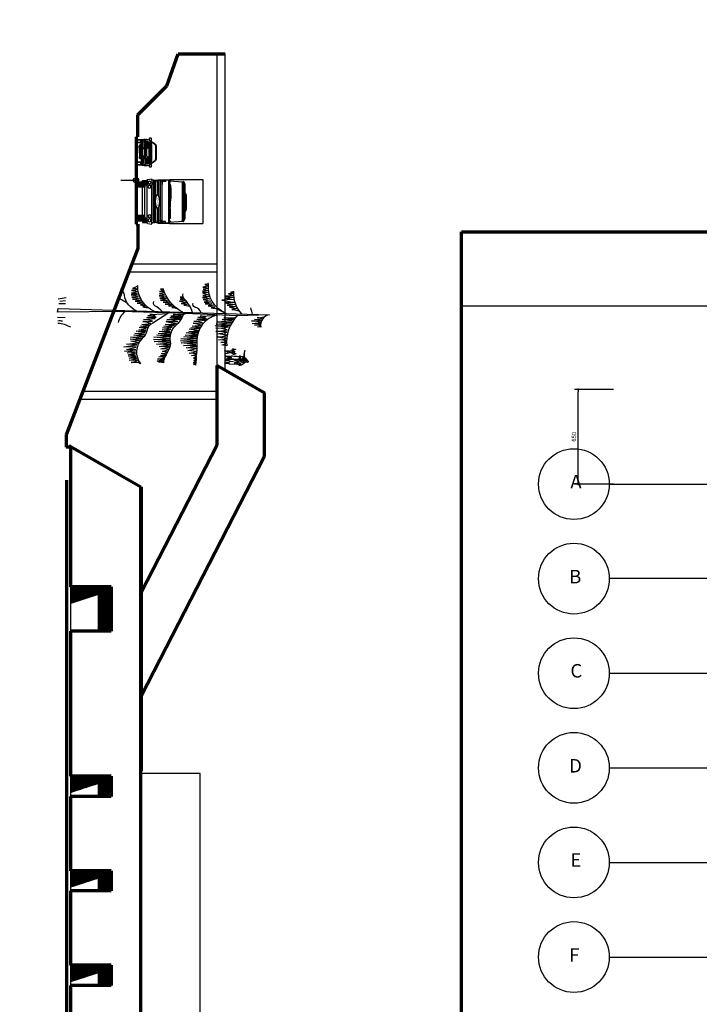
# Model space of a CAD drawing. Units: millimetres. Extents: x -131329 to 349439, y -58885 to 292619.
# Drawn here: x -43632 to -38964, y 29885 to 36651 of the extents above; entities that cross this region are included whole.
import ezdxf

# ---------------------------------------------------------------- set-up
doc = ezdxf.new("R2010")
doc.units = ezdxf.units.MM
doc.layers.get('Defpoints').update_dxf_attribs({"lineweight": 30})
for name, color, linetype, lineweight in [('025', 1, 'Continuous', 30), ('070', 3, 'Continuous', 70), ('szraf', 8, 'Continuous', 30), ('wymiary', 8, 'Continuous', 30)]:
    doc.layers.add(name, color=color, linetype=linetype, lineweight=lineweight)
doc.dimstyles.new('200', dxfattribs={"dimtxt": 30, "dimasz": 16, "dimexe": 24, "dimexo": 20, "dimgap": 10, "dimtad": 1, "dimdec": 1, "dimzin": 9, "dimtxsty": 'Standard', "dimblk": 'DOT', "dimcen": 0, "dimclrt": 4, "dimadec": 0, "dimazin": 0, "dimtfac": 1, "dimtdec": 1, "dimtmove": 0, "dimatfit": 3, "dimfxl": 1, "dimarcsym": 0})

# ---------------------------------------------------------------- blocks, each defined once
blk = doc.blocks.new('_Dot')
at = {"color": 0, "linetype": 'ByBlock', "lineweight": -2}
blk.add_line((-0.5, 0), (-1, 0), dxfattribs=at)
at = {"color": 0, "linetype": 'ByBlock', "const_width": 0.5}
blk.add_lwpolyline([(-0.25, 0, 1), (0.25, 0, 1)], format="xyb", close=True, dxfattribs=at)
blk = doc.blocks.new('*D292')
at = {"layer": 'Defpoints', "color": 0}
for p in [(-39796.4, 34110), (-39533.9, 34110), (-39533.9, 33460)]:
    blk.add_point(p, dxfattribs=at)
at = {"layer": 'wymiary', "color": 0, "lineweight": -2}
for p, q in [((-39553.9, 34110), (-39820.4, 34110)), ((-39796.4, 33476), (-39796.4, 34094)), ((-39553.9, 33460), (-39820.4, 33460))]:
    blk.add_line(p, q, dxfattribs=at)
at = {"layer": 'wymiary', "color": 0, "lineweight": -2, "xscale": 16, "yscale": 16, "zscale": 16}
for p, rotation in [((-39796.4, 34110), 90), ((-39796.4, 33460), 270)]:
    blk.add_blockref('_Dot', p, dxfattribs=dict(at, rotation=rotation))
at = {"layer": 'wymiary', "color": 4, "insert": (-39821.4, 33785), "char_height": 30, "attachment_point": 5, "rotation": 90}
blk.add_mtext('650', dxfattribs=at)
blk = doc.blocks.new('tow040')
for p, q in [((280, 458.1), (-23.7, 458.1)), ((-23.7, 229.8), (-23.7, 458.1)), ((280, 229.8), (280, 458.1)), ((49.8, 335.7), (70.6, 345)), ((173.9, 345), (70.6, 345)), ((192.6, 335.7), (173.9, 345)), ((-14.2, 230), (-6.5, 321.9)), ((-10.9, 325), (9.8, 335.7)), ((-10.9, 325), (16.2, 328.8)), ((-7.3, 312.6), (-5, 316.7)), ((-6.9, 322.2), (263.2, 322.2)), ((-5, 316.7), (-1.3, 318.8)), ((-1.3, 318.8), (227.2, 318.8)), ((246.5, 335.7), (9.8, 335.7)), ((16.2, 328.8), (240.1, 328.8)), ((227.2, 318.8), (257.6, 318.8)), ((267.2, 325), (240.1, 328.8)), ((267.2, 325), (246.5, 335.7)), ((261.2, 316.7), (257.6, 318.8)), ((263.6, 312.6), (261.2, 316.7)), ((270.5, 230), (262.8, 321.9)), ((-23.7, 229.8), (-14.6, 229.8)), ((-21.4, 149.8), (-21.4, 229.8)), ((-20.1, 224.3), (276.4, 224.3)), ((-13.9, 232.9), (-14.2, 230)), ((-14.2, 230), (257.9, 230)), ((-13.2, 241.8), (-10.7, 233.4)), ((-10.7, 233.4), (-6, 231.3)), ((-6, 231.3), (6.4, 230)), ((11, 235.3), (11, 232.6)), ((79.9, 235.3), (11, 235.3)), ((11, 232.6), (79.9, 232.6)), ((39.6, 232.6), (80.8, 224.3)), ((79.9, 232.6), (79.9, 235.3)), ((156, 235.3), (87, 235.3)), ((87, 235.3), (87, 232.6)), ((87, 232.6), (156, 232.6)), ((123.4, 234.5), (109.7, 230)), ((115.7, 232.6), (156.8, 224.3)), ((154.3, 238.9), (123.4, 234.5)), ((209.7, 238.4), (154.3, 238.9)), ((156, 232.6), (156, 235.3)), ((231.1, 235.3), (162.2, 235.3)), ((162.2, 235.3), (162.2, 232.6)), ((162.2, 232.6), (231.1, 232.6)), ((198.6, 234.5), (184.9, 230)), ((190.9, 232.6), (232, 224.3)), ((238.2, 235.9), (209.7, 238.4)), ((231.1, 232.6), (231.1, 235.3)), ((249.8, 230), (238.2, 235.9)), ((262.3, 231.3), (249.8, 230)), ((257.9, 230), (270.9, 229.8)), ((266.9, 233.4), (262.3, 231.3)), ((269.5, 241.8), (266.9, 233.4)), ((270.2, 232.9), (270.5, 230)), ((280, 229.8), (270.9, 229.8)), ((277.7, 149.8), (277.7, 229.8)), ((-21.4, 149.8), (-18.4, 149.8)), ((-17.5, 167.5), (-18.4, 150.7)), ((-18, 202), (-9.1, 202)), ((-18, 184.2), (-18, 202)), ((-9.1, 184.2), (-18, 184.2)), ((-3.7, 157.4), (-17.9, 157.4)), ((-3, 147), (-17.9, 147)), ((-3.8, 136.5), (-17.9, 136.5)), ((-17.1, 167.9), (-16.8, 180.2)), ((-5.2, 167.9), (-17.1, 167.9)), ((-16.8, 180.2), (11.3, 180.1)), ((-9.1, 202), (-9.1, 184.2)), ((-5.2, 167.9), (261.5, 167.9)), ((-3.8, 136.5), (95.8, 136.5)), ((-3.7, 157.4), (91.2, 157.4)), ((81.8, 147), (-3, 147)), ((-2, 176.1), (11.3, 180.1)), ((11.3, 180.1), (265.9, 180.1)), ((162.6, 157.4), (259.9, 157.4)), ((162.8, 136.5), (260, 136.5)), ((259.3, 147), (174.4, 147)), ((273.1, 180.2), (245, 180.1)), ((258.2, 176.1), (245, 180.1)), ((259.3, 147), (274.2, 147)), ((259.9, 157.4), (274.2, 157.4)), ((260, 136.5), (274.2, 136.5)), ((261.5, 167.9), (273.3, 167.9)), ((274.3, 202), (265.4, 202)), ((265.4, 202), (265.4, 184.2)), ((265.4, 184.2), (274.3, 184.2)), ((273.3, 167.9), (273.1, 180.2)), ((273.8, 167.5), (274.6, 150.7)), ((274.3, 184.2), (274.3, 202)), ((277.7, 149.8), (274.6, 149.8)), ((-28.8, 105.1), (-21.8, 107.5)), ((-24.2, 80.9), (-28.8, 105.1)), ((-21.8, 107.5), (13.8, 107.5)), ((-17.1, 120.9), (-17.9, 113.3)), ((-17.8, 112.4), (-17.9, 113.3)), ((-17.1, 120.9), (-17.1, 129.7)), ((-4.8, 126.2), (-15.7, 126.2)), ((-15.4, 44.1), (-15.4, 75.9)), ((-15.4, 75.9), (10.4, 75.5)), ((-15.4, 75.9), (-9.9, 75.9)), ((-9.9, 75.9), (-9.9, 44.1)), ((-5.7, 6), (-5.7, 75.9)), ((-5.7, 75.9), (13.5, 75.9)), ((-5.4, 120.4), (261.7, 120.4)), ((261.1, 126.2), (-4.8, 126.2)), ((0, 0), (0, 75.9)), ((5, 0), (5, 75.9)), ((10, 0), (10, 75.9)), ((10.4, 75.5), (13.5, 76.8)), ((13.5, 76.8), (242.8, 76.8)), ((13.5, 75.9), (13.5, 76.8)), ((13.5, 75.9), (13.5, 61.4)), ((13.8, 107.5), (242.5, 107.5)), ((278.1, 107.5), (242.5, 107.5)), ((242.8, 64.2), (242.8, 76.8)), ((245.9, 75.5), (242.8, 76.8)), ((242.8, 75.9), (242.8, 76.8)), ((245.9, 75.5), (242.8, 76.8)), ((242.8, 75.9), (242.8, 61.4)), ((261.9, 75.9), (242.8, 75.9)), ((270.2, 75.9), (245.9, 75.5)), ((246.3, 0), (246.3, 75.9)), ((251.3, 0), (251.3, 75.9)), ((256.3, 0), (256.3, 75.9)), ((261.1, 126.2), (272, 126.2)), ((261.9, 6), (261.9, 75.9)), ((266.1, 75.9), (266.1, 44.1)), ((271.7, 75.9), (266.1, 75.9)), ((270.9, 76.1), (270.2, 75.9)), ((271.7, 44.1), (271.7, 75.9)), ((273.4, 120.9), (273.3, 129.7)), ((273.4, 120.9), (274.2, 113.3)), ((274.1, 112.4), (274.2, 113.3)), ((284.1, 105.3), (277.1, 107.7)), ((279.7, 81.1), (284.1, 105.3)), ((-9.9, 44.1), (-15.4, 44.1)), ((24.6, 0), (0.3, 0)), ((13.5, 61.4), (30.6, 61.4)), ((15, 0), (15, 61.4)), ((20, 0), (20, 61.4)), ((25, 0), (25, 61.4)), ((30.6, 61.4), (30.6, 6)), ((30.6, 61.4), (233, 61.4)), ((30.6, 43.9), (225.7, 43.9)), ((225.7, 61.4), (225.7, 6)), ((242.8, 61.4), (225.7, 61.4)), ((231.3, 0), (231.3, 61.4)), ((231.7, 0), (255.9, 0)), ((233, 61.4), (242.7, 61.4)), ((236.3, 0), (236.3, 61.4)), ((241.3, 0), (241.3, 61.4)), ((242.7, 61.4), (242.8, 64.2)), ((266.1, 44.1), (271.7, 44.1))]:
    blk.add_line(p, q)
for centre in [(-2, 92), (26.4, 92), (229.9, 92), (258.3, 92)]:
    blk.add_circle(centre, 10.4)
for centre, radius, start, end in [((-26.4, 298.6), 30.7, 49.47799, 59.64356), ((282.7, 298.6), 30.7, 120.35644, 130.52201), ((176.1, 202.4), 197.4, 173.6386, 185.45373), ((-30.3, 240.7), 19.3, 301.73642, 326.31633), ((-9.5, 240.8), 11.8, 246.21406, 299.44093), ((286.5, 240.7), 19.3, 213.68367, 238.26358), ((80.2, 202.4), 197.4, 354.54627, 6.3614), ((-16.8, 183.8), 3.62, 182.76135, 269.91419), ((154.4, 150.7), 172.8, 180, 186.97312), ((-8.1, 164.4), 9.92, 104.54021, 161.58309), ((-0.7, 152.4), 23.8, 92.99881, 114.5762), ((257, 152.4), 23.8, 65.4238, 87.00119), ((264.4, 164.4), 9.92, 18.41691, 75.45979), ((273.1, 183.8), 3.62, 270.08581, 357.23865), ((273.1, 183.8), 3.62, 270.08581, 357.23865), ((101.9, 150.7), 172.8, 353.02688, 0), ((-15.7, 85.8), 9.89, 209.69429, 271.2832), ((-22.9, 112.4), 5.05, 281.70727, 0), ((-7.1, 131.5), 10.1, 189.74356, 238.02515), ((1.5, 150.7), 31.1, 243.34396, 257.16305), ((254.8, 150.7), 31.1, 282.83695, 296.65604), ((263.4, 131.5), 10.1, 301.97485, 350.25644), ((271.1, 86), 9.89, 268.95705, 330.54595), ((279, 113), 5.05, 180.24025, 258.53297), ((279.1, 112.4), 5.05, 180, 258.29273), ((0.3, 6), 6, 180, 270), ((24.6, 6), 6, 270, 0), ((231.7, 6), 6, 180, 270), ((255.9, 6), 6, 270, 0)]:
    blk.add_arc(centre, radius, start, end)
blk.add_ellipse((128.1, 147.4), major_axis=(-46.3, 0.7), ratio=0.338818)
blk.add_text('HELION', height=10).set_placement((98.8, 143.2))
blk = doc.blocks.new('sam3_w')
for p, q in [((31.3, 135.8), (31.3, 131.4)), ((34.2, 136.9), (34.2, 132.4)), ((38.1, 137.3), (38.1, 132.9)), ((131.5, 137.3), (131.5, 132.9)), ((135.4, 136.9), (135.4, 132.4)), ((138.3, 135.8), (138.3, 131.4)), ((53.4, 81.3), (11.8, 81.3)), ((58.8, 73.2), (13.7, 73.2)), ((48.9, 88.2), (16, 88.2)), ((47, 87.3), (17.4, 87.3)), ((52.9, 90), (19.2, 90)), ((23.3, 90), (23.3, 88.2)), ((24.3, 90), (24.3, 88.2)), ((28, 81.3), (28, 73.2)), ((28.9, 100.4), (28.9, 95)), ((80.7, 95), (29.9, 95)), ((36.6, 81.3), (36.6, 73.2)), ((39.2, 87.3), (39.2, 81.3)), ((52.9, 90), (116.7, 90)), ((58.8, 73.2), (110.8, 73.2)), ((80.7, 101.3), (80.7, 95)), ((88.9, 101.3), (88.9, 95)), ((88.9, 95), (139.7, 95)), ((110.8, 73.2), (155.9, 73.2)), ((116.2, 81.3), (157.8, 81.3)), ((116.7, 90), (150.4, 90)), ((120.7, 88.2), (153.5, 88.2)), ((122.6, 87.3), (152.2, 87.3)), ((130.4, 87.3), (130.4, 81.3)), ((133, 81.3), (133, 73.2)), ((140.7, 100.4), (140.7, 95)), ((141.6, 81.3), (141.6, 73.2)), ((145.3, 90), (145.3, 88.2)), ((146.3, 90), (146.3, 88.2)), ((-2.7, 58.9), (-2.7, 3.4)), ((0, 46.7), (0, 0)), ((16.4, 0), (0, 0)), ((39.8, 59.4), (6.1, 59.4)), ((40.1, 63), (6.3, 63)), ((49.4, 40.7), (9.5, 40.7)), ((49.9, 46.1), (9.6, 46.1)), ((72.3, 37.9), (11, 37.9)), ((70.7, 35.8), (11.6, 35.8)), ((46.8, 65.8), (13, 65.8)), ((69.4, 34.8), (14.2, 34.8)), ((53.6, 48.4), (14.5, 48.4)), ((16.4, 34.8), (16.4, 0)), ((19.1, 34.8), (19.1, 3.4)), ((39.8, 59.4), (129.8, 59.4)), ((40.1, 63), (129.5, 63)), ((46.2, 31.2), (58.6, 31.2)), ((46.8, 65.8), (122.8, 65.8)), ((49.4, 40.7), (120.2, 40.7)), ((86.8, 23.5), (54, 23.5)), ((55.9, 44), (55.9, 40.7)), ((57.7, 59.4), (57.7, 44.8)), ((59.2, 57.6), (110.1, 57.6)), ((59.2, 57.6), (59.2, 43.8)), ((59.2, 43.8), (110.1, 43.8)), ((72.3, 37.9), (97.3, 37.9)), ((82.7, 23.5), (115.6, 23.5)), ((97.3, 37.9), (158.5, 37.9)), ((98.9, 35.8), (158, 35.8)), ((100.2, 34.8), (155.4, 34.8)), ((110.1, 57.6), (110.1, 43.8)), ((111.9, 59.4), (111.9, 44.8)), ((113.7, 44), (113.7, 41)), ((116, 48.4), (155.1, 48.4)), ((119.7, 46.1), (160, 46.1)), ((120.2, 40.7), (160.1, 40.7)), ((122.8, 65.8), (156.5, 65.8)), ((129.5, 63), (163.3, 63)), ((129.8, 59.4), (163.5, 59.4)), ((150.5, 34.8), (150.5, 3.4)), ((153.2, 34.8), (153.2, 0)), ((153.2, 0), (169.6, 0)), ((169.6, 46.7), (169.6, 0)), ((172.3, 58.9), (172.3, 3.4))]:
    blk.add_line(p, q)
for centre, radius, start, end in [((37.4, 124.1), 13.2, 86.99897, 134.48518), ((84.8, -1775.8), 1913.7, 88.60101, 91.39899), ((132.2, 124.1), 13.2, 45.51482, 93.00103), ((-9.6, 97.8), 6.84, 150.07308, 198.35187), ((-11.8, 97.6), 4.71, 204.21644, 249.01685), ((-9.8, 97.7), 6.76, 99.90129, 148.24124), ((-4.9, 123.8), 31.8, 254.32084, 279.95946), ((-5.7, 56.7), 47.9, 82.32897, 96.28334), ((-5, 71.5), 1.01, 96.48227, 180.39463), ((7.2, 72.6), 13.2, 184.81103, 207.9957), ((189.2, 65.8), 194.9, 178.87824, 184.22442), ((10.7, 74.6), 16, 160.21163, 187.50663), ((-10.9, 77.5), 7.58, 318.96033, 358.70637), ((-2.6, 79.7), 1.76, 170.60045, 227.98316), ((25.5, 73), 30.6, 135.51916, 166.68674), ((-5.2, 77.1), 1.9, 5.88924, 42.8845), ((-8.5, 88), 6.98, 354.92644, 35.40141), ((-0.7, 96.4), 4.11, 287.95247, 353.54602), ((0.3, 100.9), 3.31, 4.37079, 82.95236), ((9.7, 67.9), 26.7, 78.65478, 104.75423), ((4.4, 96.4), 1.73, 226.83482, 250.69509), ((-15.9, 99.3), 19.6, 350.09719, 5.19205), ((-34.3, 122.5), 47.2, 323.45075, 333.28861), ((25.7, 66.5), 19.7, 159.93514, 190.19436), ((28.2, 72.3), 21, 164.77714, 185.72799), ((13, 71.7), 5.93, 194.13468, 270.13012), ((137.8, 42), 142.8, 140.18025, 155.49228), ((50.3, 69.3), 43.2, 146.55794, 168.64582), ((14.4, 75.3), 5.15, 164.2103, 210.99227), ((28.4, 74.6), 19.1, 141.38305, 173.71494), ((27.7, 74.8), 17.1, 139.77275, 175.53011), ((13.6, 76.2), 3.01, 181.78991, 271.35151), ((16.6, 84.5), 3.72, 99.11569, 147.39814), ((38.8, 101.1), 25.2, 148.44849, 168.54618), ((18.7, 105.8), 4.58, 175.93647, 261.12154), ((28.7, 82.4), 18.1, 118.23048, 143.34911), ((16.4, 91.8), 1.87, 143.48687, 224.99339), ((18.2, 82.5), 4.88, 98.95277, 137.33283), ((26.8, 82.1), 16.1, 85.47146, 138.1392), ((17.7, 95.4), 5.65, 241.54612, 284.79347), ((18, 106.6), 2.31, 155.61254, 254.46046), ((107.2, 73.2), 97.6, 145.72672, 159.39176), ((105.2, 65.1), 100.7, 140.67316, 150.75709), ((17.5, 109.6), 5.28, 268.55827, 286.17327), ((17.1, 105), 3.76, 282.42782, 305.4008), ((24.8, 105.7), 7.68, 213.931, 243.57467), ((19.4, 103.8), 0.81, 13.89725, 116.59154), ((29.3, 87.8), 10.4, 102.80307, 168.03807), ((29.2, 82.5), 12.5, 86.75819, 143.36975), ((17.7, 103.8), 2.48, 310.54397, 6.03866), ((84.8, -987.4), 1094, 86.58624, 93.41376), ((26.8, 109.1), 9.62, 223.45055, 255.20545), ((29.6, 79), 21.5, 88.18011, 115.98845), ((30.2, 87.3), 11.1, 89.38515, 106.41523), ((38, 116.2), 16.6, 89.81589, 130.21411), ((84.8, -1366.5), 1467.9, 87.87122, 92.12878), ((84.8, -1012.7), 1112.4, 87.19046, 92.80954), ((84.8, -1079.5), 1213.3, 87.7931, 92.2069), ((45.9, 81.9), 5.52, 49.57619, 78.90252), ((46.7, 81.9), 6.69, 45.36415, 71.06455), ((36, 71.3), 20, 11.29813, 47.71996), ((36.2, 72.1), 21.1, 25.61973, 43.67641), ((-8.6, 48.1), 71.9, 20.38396, 27.36941), ((53.1, 74.6), 2.59, 326.76161, 13.76322), ((178.2, 48.1), 71.9, 152.63059, 159.61604), ((133.6, 71.3), 20, 132.28004, 168.70187), ((116.4, 74.6), 2.59, 166.23678, 213.23839), ((133.4, 72.1), 21.1, 136.32359, 154.38027), ((122.9, 81.9), 6.69, 108.93545, 134.63585), ((123.7, 81.9), 5.52, 101.09748, 130.42381), ((131.6, 116.2), 16.6, 49.78589, 90.18411), ((140, 79), 21.5, 64.01155, 91.81989), ((139.4, 87.3), 11.1, 73.58477, 90.61485), ((140.4, 82.5), 12.5, 36.63025, 93.24181), ((31.8, 42), 142.8, 24.50772, 39.81975), ((142.7, 82.1), 16.1, 41.8608, 94.52854), ((64.4, 65.1), 100.7, 29.24291, 39.32684), ((140.3, 87.8), 10.4, 11.96193, 77.19693), ((62.3, 73.2), 97.6, 20.60824, 34.27328), ((142.8, 109.1), 9.62, 284.79455, 316.54945), ((144.8, 105.7), 7.68, 296.42533, 326.069), ((150.2, 103.8), 0.81, 63.40846, 166.10275), ((151.9, 103.8), 2.48, 173.96134, 229.45603), ((140.9, 82.4), 18.1, 36.65089, 61.76952), ((152.5, 105), 3.76, 234.5992, 257.57218), ((151.9, 95.4), 5.65, 255.20653, 298.45388), ((152, 109.6), 5.28, 253.82673, 271.44173), ((150.9, 105.8), 4.58, 278.87846, 4.06353), ((151.6, 106.6), 2.31, 285.53954, 24.38746), ((151.4, 82.5), 4.88, 42.66717, 81.04723), ((130.8, 101.1), 25.2, 11.45382, 31.55151), ((153, 84.5), 3.72, 32.60186, 80.88431), ((159.9, 67.9), 26.7, 75.24577, 101.34522), ((153.2, 91.8), 1.87, 315.00661, 36.51313), ((141.9, 74.8), 17.1, 4.46989, 40.22725), ((119.3, 69.3), 43.2, 11.35418, 33.44206), ((156, 76.2), 3.01, 268.64849, 358.21009), ((141.2, 74.6), 19.1, 6.28506, 38.61695), ((156.6, 71.7), 5.93, 269.86988, 345.86532), ((155.2, 75.3), 5.15, 329.00773, 15.7897), ((203.9, 122.5), 47.2, 206.71139, 216.54925), ((141.4, 72.3), 21, 354.27201, 15.22286), ((143.9, 66.5), 19.7, 349.80564, 20.06486), ((165.2, 96.4), 1.73, 289.30491, 313.16518), ((185.5, 99.3), 19.6, 174.80795, 189.90281), ((169.3, 100.9), 3.31, 97.04764, 175.62921), ((144.1, 73), 30.6, 13.31326, 44.48084), ((170.3, 96.4), 4.11, 186.45398, 252.04753), ((175.3, 56.7), 47.9, 83.71666, 97.67103), ((174.5, 123.8), 31.8, 260.04054, 285.67916), ((178.1, 88), 6.98, 144.59859, 185.07356), ((174.8, 77.1), 1.9, 137.1155, 174.11076), ((180.5, 77.5), 7.58, 181.29363, 221.03967), ((172.2, 79.7), 1.76, 312.01684, 9.39955), ((158.9, 74.6), 16, 352.49337, 19.78837), ((162.4, 72.6), 13.2, 332.0043, 355.18897), ((174.6, 71.5), 1.01, 359.60537, 83.51773), ((-19.6, 65.8), 194.9, 355.77558, 1.12176), ((179.4, 97.7), 6.76, 31.75876, 80.09871), ((181.4, 97.6), 4.71, 290.98315, 335.78356), ((179.2, 97.8), 6.84, 341.64813, 29.92692), ((-3.4, 58.8), 3.08, 136.98936, 227.17398), ((28.5, 57.2), 34.3, 189.80662, 204.1432), ((-61, 48.9), 59.1, 4.08103, 17.22889), ((0.8, 3.5), 3.56, 181.29867, 256.35499), ((19.1, 56.3), 21.4, 188.56502, 210.96113), ((4.4, 60.4), 5.59, 162.46749, 203.26245), ((5.3, 43.2), 19.9, 87.18221, 108.32866), ((5.8, 41.3), 18.1, 89.18671, 111.0597), ((6.5, 39.6), 8.07, 99.80042, 134.84455), ((13.6, 46.6), 12.8, 185.62274, 218.31016), ((17.9, 7.4), 34.4, 104.24462, 114.83905), ((15, 38.4), 11.5, 179.58101, 201.51573), ((5.1, 33.5), 0.86, 125.86245, 249.34023), ((9.8, 27.4), 8.54, 77.82248, 127.54435), ((6.5, 37), 4.58, 248.69578, 306.82083), ((13.4, 9.4), 39, 88.48647, 102.32699), ((9.4, 44.7), 1.43, 83.02905, 175.9679), ((15.7, 44.3), 7.69, 176.6828, 203.26164), ((9.6, 41.8), 1.13, 207.74882, 261.71933), ((10.8, 39.5), 1.8, 137.97655, 195.78596), ((10.7, 39.6), 1.74, 198.52068, 280.50026), ((13.5, 28.1), 6.71, 83.40205, 129.48142), ((15.5, 3.5), 3.56, 283.64501, 358.70133), ((65, 33.6), 23.7, 177.23331, 193.11466), ((47.1, 29.1), 5.26, 188.84514, 255.2153), ((46.2, 34.7), 3.49, 178.61816, 269.54115), ((52.5, 63.9), 40.4, 260.47649, 272.17968), ((64.3, 24.9), 21.7, 121.22378, 133.24957), ((53.6, 44.8), 3.85, 161.92974, 226.61656), ((61, 56.1), 14.9, 221.94316, 237.72519), ((75.1, 56.9), 23.1, 173.83401, 213.79456), ((77.1, 57.4), 23.1, 175.16608, 213.18837), ((60.7, 44.4), 13.4, 260.79693, 282.07166), ((68.8, 39), 9.32, 235.52273, 286.93705), ((63.4, 63.1), 3.69, 358.34187, 44.87277), ((64.8, 42), 8.57, 302.35545, 330.96926), ((78.3, 43.2), 14.7, 242.38959, 282.12401), ((84.7, 32.6), 5.2, 226.78279, 312.26315), ((84.9, 32.6), 5.2, 227.73685, 313.21721), ((91.3, 43.2), 14.7, 257.87599, 297.61041), ((104.8, 42), 8.57, 209.03074, 237.64455), ((100.8, 39), 9.32, 253.06295, 304.47727), ((106.1, 63.1), 3.69, 135.12723, 181.65813), ((108.9, 44.4), 13.4, 257.92834, 279.20307), ((92.5, 57.4), 23.1, 326.81163, 4.83392), ((94.5, 56.9), 23.1, 326.20544, 6.16599), ((108.6, 56.1), 14.9, 302.27481, 318.05684), ((105.3, 24.9), 21.7, 46.75043, 58.77622), ((121.8, 31.7), 3.39, 115.01615, 64.98385), ((116, 44.8), 3.85, 313.38344, 18.07026), ((129.4, 31.6), 3.39, 112.6536, 67.3464), ((154.1, 3.5), 3.56, 181.29867, 256.35499), ((156.2, 9.4), 39, 77.67301, 91.51353), ((156.1, 28.1), 6.71, 50.51858, 96.59795), ((159.8, 27.4), 8.54, 52.45565, 102.17752), ((158.9, 39.6), 1.74, 259.49974, 341.47932), ((160.1, 44.7), 1.43, 4.0321, 96.97095), ((160, 41.8), 1.13, 278.28067, 332.25118), ((158.8, 39.5), 1.8, 344.21404, 42.02345), ((151.7, 7.4), 34.4, 65.16095, 75.75538), ((163.1, 37), 4.58, 233.17917, 291.30422), ((153.9, 44.3), 7.69, 336.73836, 3.3172), ((164.3, 43.2), 19.9, 71.67134, 92.81779), ((163.8, 41.3), 18.1, 68.9403, 90.81329), ((163.1, 39.6), 8.07, 45.15545, 80.19958), ((164.5, 33.5), 0.86, 290.65977, 54.13755), ((154.6, 38.4), 11.5, 338.48427, 0.41899), ((156, 46.6), 12.8, 321.68984, 354.37726), ((150.5, 56.3), 21.4, 329.03887, 351.43498), ((168.8, 3.5), 3.56, 283.64501, 358.70133), ((165.2, 60.4), 5.59, 336.73755, 17.53251), ((230.6, 48.9), 59.1, 162.77111, 175.91897), ((141.1, 57.2), 34.3, 335.8568, 350.19338), ((173, 58.8), 3.08, 312.82602, 43.01064)]:
    blk.add_arc(centre, radius, start, end)
for centre, start_param, end_param in [((125.5, 31.9), 5.900301, 9.807662), ((125.5, 29.1), 6.11506, 9.614832)]:
    blk.add_ellipse(centre, major_axis=(-14.5, 0), ratio=0.536807, start_param=start_param, end_param=end_param)
blk = doc.blocks.new('postac_020_w')
for p, q in [((39.8, 161.2), (38.5, 160.5)), ((45, 166.2), (47.8, 166.3)), ((46.2, 145.2), (50.4, 152.9)), ((54, 163.2), (46.8, 163.4)), ((50.4, 152.9), (51.5, 152.9)), ((52.3, 152.1), (58.4, 137.2)), ((58.4, 137.2), (63.9, 151.8)), ((59.9, 162.3), (59.3, 162.9)), ((60.5, 162.1), (59.9, 162.3)), ((61.6, 168.4), (60.4, 167.7)), ((63.9, 151.8), (65.3, 151.8)), ((65.3, 151.8), (70.3, 143)), ((42.1, 91.8), (50.4, 91.5)), ((46.2, 143.5), (43.7, 140.2)), ((43.7, 103.7), (54.8, 104.3)), ((46.2, 143.5), (46.2, 145.2)), ((49.3, 138), (46.2, 143.5)), ((52.3, 138.3), (49.3, 138)), ((50.4, 91.5), (50.4, 80.7)), ((50.9, 133.3), (52.6, 137.4)), ((57.3, 119.7), (50.9, 133.3)), ((52.6, 137.4), (52.3, 138.3)), ((54.8, 104.3), (58.4, 103.7)), ((59.2, 120.3), (57.3, 119.7)), ((58.4, 103.7), (65, 104)), ((65.3, 132.5), (59.2, 120.3)), ((67.8, 137.2), (63.4, 136.9)), ((63.4, 136.9), (65.3, 132.5)), ((64.7, 90.4), (65, 73.8)), ((65, 104), (73, 104.3)), ((65, 92.6), (73.6, 92.6)), ((70.3, 143), (67.8, 137.2)), ((73, 104.3), (77.8, 110.5)), ((73.3, 122.2), (73.6, 105)), ((77.8, 113.2), (73.3, 122.2)), ((73.6, 92.6), (74.2, 82.1)), ((74.7, 71.9), (75, 94.3)), ((75, 94.3), (84.9, 109.8)), ((77.8, 110.2), (77.8, 113.2)), ((52.6, 34), (56.2, 33.7)), ((56.2, 33.7), (58.4, 64.7)), ((58.4, 64.7), (60, 32.9)), ((60, 32.9), (64.5, 33.5)), ((64.5, 33.5), (68.9, -1.4)), ((68.9, -1.4), (69.5, 1.1)), ((69.5, 1.1), (72.5, 33.2)), ((72.5, 33.2), (76.6, 33.2)), ((76.6, 33.2), (74.7, 71.9))]:
    blk.add_line(p, q)
for centre, major_axis, ratio, start_param, end_param in [((46.4, 166.3), (0.05, -2.98), 0.46659, 4.695432, 7.853982), ((-14.9, 61.1), (0, -6.94), 0.438814, 4.355225, 8.198247)]:
    blk.add_ellipse(centre, major_axis=major_axis, ratio=ratio, start_param=start_param, end_param=end_param)
for points in [[(36.2, 147.1), (34.9, 144.6), (32.9, 144.1), (29.6, 144.6), (29.3, 146.3), (24.9, 146.6), (13.6, 146), (11.9, 146), (9.7, 147.4), (5.8, 147.4), (0.3, 147.4), (-4.7, 147.4), (-10.2, 147.7), (-15.2, 148.2), (-16.9, 148.5), (-18.5, 149.9), (-19.6, 150.7), (-22.4, 151), (-24.3, 151)], [(-24.3, 151), (-21.6, 149.1), (-21.3, 147.7), (-19.9, 146), (-14.7, 145.7), (-11.1, 144.6), (0.8, 143), (8, 141.6), (13.6, 141.9), (21, 141.3), (25.5, 139.4)], [(39.3, 146.3), (37.4, 144.9), (37.9, 142.4), (40.1, 140.8), (44.3, 138.5), (46.5, 132.7), (49.8, 123.9), (50.4, 115.6), (50.9, 112.8), (48.4, 110.9), (45.9, 110.9), (37.4, 111.7), (32.1, 111.7), (24.3, 112.6), (22.1, 112.6), (19.6, 111.7), (17.7, 111.4), (14.1, 111.4)], [(36, 158.7), (33.2, 154.6), (32.1, 151), (32.4, 150.2), (33.8, 150.2), (37.1, 151), (38.7, 152.1), (39.6, 156), (39.8, 161.2), (40.7, 161.5), (45.7, 157.9), (46.2, 152.4), (44.8, 147.1), (41.2, 146.6), (36, 147.9), (32.1, 149.9)], [(64.7, 152.1), (62, 154.3), (59.2, 156), (59.2, 156.2), (59.2, 160.9), (60.3, 162.1), (62.5, 164.8), (62, 168.1), (61.4, 168.7), (60.9, 172.8), (60.6, 174.2), (58.1, 175.6), (56.4, 173.9), (52.6, 167.6), (52, 163.4), (52, 160.7), (54.2, 159), (54.5, 156.8), (51.5, 152.9)], [(-22.1, 52.8), (-29.6, 56.1), (-35.1, 60.6), (-34.9, 63.1), (-33.5, 68.6), (-32.4, 74.7), (-32.4, 77.4), (-33.5, 79.1), (-31, 80.2), (-31, 76), (-32.1, 68.3), (-32.7, 61.4), (-21, 58.6)], [(-18, 59.2), (-22.4, 59.2), (-23.5, 61.1), (-21.6, 70), (-16.6, 73.3), (-10.2, 72.7), (-6.1, 68.6), (-4.7, 63.6), (-5, 61.1), (-8.6, 60.3), (-11.9, 60)], [(-6.4, 60.3), (-6.1, 54.5), (-5.3, 52.3), (-3.6, 53.6), (4.2, 63.3), (4.4, 63.9), (4.4, 64.2), (0.3, 78), (0, 78.5), (-1.4, 79.9), (-1.9, 81), (0.3, 84.3), (0, 80.5), (0.8, 70.8), (0.8, 65), (-3.3, 61.9), (-5.5, 61.1)], [(14.4, 111.7), (16.9, 113.7), (24.1, 113.7), (29.6, 114.5), (46.5, 116.1)], [(29.9, 143.8), (25.5, 140.2), (22.7, 135.8), (22.1, 130.5), (23.2, 126.4), (23.8, 113.4), (21.3, 84.3), (18.8, 48.9)], [(31.5, 144.1), (28.8, 139.9), (26.8, 136.9)], [(27.1, 136.9), (29.9, 135.8), (29.9, 132.7), (29.9, 132.5), (30.2, 132.7), (31.8, 133.6), (34, 133.6), (34.9, 131.6), (35.1, 131.6), (35.4, 131.6), (36.2, 133.6), (38.7, 136.6), (42.1, 137.7), (43.7, 137.2)], [(46.5, 116.1), (44.8, 125), (42.3, 130.5), (42.1, 130.2), (42.1, 129.4), (41.5, 128.6), (38.7, 120.3), (38.2, 115.6)], [(38.2, 111.7), (38.5, 107), (39.6, 102.6), (41.8, 97.9), (41.8, 94.3)], [(40.7, 0.6), (41.8, 20.2), (42.3, 35.7), (41.2, 49.8), (40.1, 69.4), (41.5, 78.8)], [(42.1, 109.8), (42.1, 91), (42.1, 76), (41.5, 52.5), (42.6, 34)], [(50.4, 80.7), (49.8, 75.5), (47, 73), (43.7, 72.2), (41.5, 72.7)], [(49.5, 124.2), (48.7, 124.2), (47.3, 124.2), (45.4, 123.1)], [(61.4, 79.6), (61.4, 93.2), (55.7, 101.4), (60.2, 104.1), (60.6, 105.3), (59.5, 107.6), (58.7, 104.3), (59.2, 102.3), (59.2, 100.9), (58.6, 99.2), (57.3, 98.4), (56.7, 99.2), (57.3, 101.5), (58.9, 103), (61.2, 103.4), (62.9, 102.9), (65, 103), (62.3, 104.8), (59, 102.9), (60.3, 100.7), (60.3, 97.1), (59.5, 88.2)], [(65, 73.8), (67, 72.7), (69.5, 72.2), (73.6, 72.5)], [(84.9, 109.8), (83.6, 117.5), (78.3, 131.1), (72.8, 139.9), (70.3, 143)], [(-19.4, 36.2), (-20.2, 43.4), (-21.6, 53.1), (-20.2, 55), (-20.2, 59.2)], [(0, 0), (-4.2, 16), (-5.8, 21.6), (-8, 25.4), (-12.7, 26), (-16.3, 25.2), (-16.6, 21.8), (-18.3, 10.5), (-19.6, 0.3), (-20.5, 3.6), (-21.3, 10.2), (-20.2, 22.4), (-20.2, 29.9), (-18.5, 36.5), (-16.6, 36.5), (-9.1, 36.5), (-6.1, 36.5), (-5.3, 36.5)], [(-17.7, 63.9), (-14.4, 63.1), (-12.2, 64.2)], [(-5.3, 51.7), (-6.1, 46.2), (-5.8, 37.6), (-4.4, 27.1), (-2.2, 18), (-0.8, 10.8), (0, 0)], [(20.8, 48.4), (19.6, 22.1), (17.2, 1.1)], [(19.4, 1.4), (23, 17.4), (24.9, 23.8), (25.7, 40.4), (26.6, 48.1)], [(26.6, 48.1), (32.4, 48.4)], [(32.4, 48.4), (36.2, 35.7), (40.4, 7.7), (40.7, 0.6)], [(42.6, 34), (45.7, 33.7)], [(45.7, 33.7), (47.6, 0.3)], [(47.6, 0.3), (49, 7.5), (49.3, 8.6), (49.8, 13.6), (52.6, 34)]]:
    blk.add_spline(points, degree=3)
blk = doc.blocks.new('D004')
blk.add_line((-35.5, 26.6), (-30.5, 0.2))
blk.add_lwpolyline([(21, 698.3), (24.5, 590), (15.7, 396.3), (10.5, 206), (12.2, -1.7), (0, 0)], close=True)
for points in [[(20.5, 698.4, 0.420601), (61.6, 668.8), (61.1, 657.8), (59.1, 665.3), (55.6, 668.3), (55.1, 658.3), (54.6, 648.2), (53.1, 659.8), (50.8, 668.4), (49.1, 640.7), (46.1, 668.9), (43.5, 656.3), (41, 638.2), (41, 656.8), (39.5, 671.3), (37.5, 658.8), (36, 648.7), (35, 660.3), (33.5, 673.8), (31, 664.3), (31, 657.3), (30, 669.3), (26.3, 683.7)], [(19.3, 642.2, -0.020071), (-2.2, 636.7, 5.698452)], [(21.5, 525, 0.347185), (106, 458.2, -0.030094), (187.8, 453.2, 9.496311)], [(14.2, 472.6, 0.222182), (-4.9, 451.5, -0.439734), (-17.7, 445.4, -2.157436)], [(13.3, 444.1, 0.122056), (-30.7, 417.4, -0.281033), (-48.6, 413.1, -4.309904)], [(12.3, 411.3, -0.197121), (-65.1, 346.9), (-63.6, 342.5), (-63.6, 338.1), (-61.8, 342.8), (-58.2, 348.3), (-57.1, 343.6), (-56.3, 335.2), (-54.9, 344.3), (-51.6, 351.3), (-49.7, 342.5), (-48.3, 334.4), (-47.2, 343.2), (-44.6, 355.3), (-42.8, 346.5), (-42.1, 333.7), (-39.9, 348.7), (-37.3, 358.6), (-35.8, 347.6), (-34.4, 336.3), (-33.6, 350.5), (-31.4, 362.2), (-29.6, 351.6), (-27.8, 337.7), (-27.4, 351.6), (-25.2, 366.2), (-21.9, 356.7), (-21.2, 346.9), (-20.8, 359.7), (-17.9, 372.8), (-15.7, 362.6), (-14.6, 353.5), (-13.9, 364.1), (-12.9, 376.7), (-10.6, 372.1), (-9.1, 364.1), (-9.1, 372.8), (-7.3, 382.3), (-4, 380.5), (-3.3, 375.4), (-3.3, 383.1), (-0.3, 390.4)], [(16, 393.1), (14.5, 365.5), (48.1, 312.5, 0.23052), (74.3, 292.4, -0.172141), (98.9, 277.4, 0.378897), (182.6, 272.2, -0.20058)], [(16.6, 414.8, -0.12729), (66, 378.4, 0.201316), (116, 371.3, -0.112275), (153.3, 356.3, 0.143426), (180, 347.4, 0.396595)], [(10.3, 343.2, 0.09892), (-8.8, 319.8, -0.424464), (-22.7, 315.8, -2.654512)], [(9.8, 318.7, -0.304477), (-75.3, 262.8), (-69.9, 255.8), (-66.2, 245.6), (-66.2, 256.2), (-62.9, 261.7), (-60.7, 255.5), (-58.9, 242.7), (-57.4, 255.5), (-54.9, 263.5), (-53, 254.7), (-50.8, 241.9), (-50.1, 254.4), (-47.5, 265.7), (-45.3, 254), (-44.6, 241.2), (-42.4, 256.2), (-40.2, 268.6), (-38.4, 255.1), (-36.9, 243.7), (-36.2, 258), (-34, 269.7), (-32.2, 259.1), (-30.3, 245.2), (-30, 259.1), (-27.8, 273.7), (-24.5, 264.2), (-23.8, 254.4), (-23.4, 267.2), (-20.5, 280.3), (-18.3, 270.1), (-17.2, 260.9), (-16.4, 271.5), (-15.4, 284.2), (-13.1, 279.6), (-11.7, 271.5), (-10.2, 280.7), (-9.8, 289.8), (-6.6, 288), (-5.5, 279.6), (-3.6, 290.9), (-2.9, 297.9)], [(7.8, 259.3, -0.277832), (-44, 219, 0.227409), (-64.2, 206.2, 2.213672)], [(10.9, 219.9, 0.165828), (46.7, 197.9, 0.11049)]]:
    blk.add_lwpolyline(points, format="xyb")
for points in [[(18.2, 606.7, -0.222536), (-56.1, 580.6), (-53.3, 569.5), (-52.2, 575.6), (-50, 578.9), (-48.3, 572.8), (-48.3, 562.2), (-45, 572.3), (-42.2, 577.8), (-41.6, 567.8), (-40.5, 553.3), (-38.8, 566.7), (-36.6, 579.5), (-35.5, 567.3), (-34.4, 551.1), (-31.6, 568.4), (-29.9, 580.1), (-28.3, 557.8), (-27.1, 541.1), (-24.4, 558.9), (-19.9, 581.2), (-19.9, 562.8), (-18.2, 550), (-16, 563.9), (-12.7, 583.4), (-11.5, 568.4), (-11, 558.4), (-9.3, 568.9), (-6.5, 586.7), (-4.9, 576.2), (-4.9, 566.1), (-2.1, 577.8), (0.2, 590.6), (1.8, 582.3), (3.5, 573.9), (4.1, 584), (7.4, 596.8)], [(24.4, 591.2, 0.227547), (123.8, 556.7), (121.6, 547.8), (120.5, 540.5), (118.8, 546.7), (114.9, 555.6), (112.7, 546.1), (112.1, 537.2), (111, 547.2), (107.1, 556.1), (104.9, 543.9), (103.2, 530), (102.1, 543.9), (98.7, 556.1), (96.5, 539.4), (93.7, 527.2), (93.2, 540.5), (88.2, 557.8), (84.8, 536.1), (83.7, 522.7), (82, 539.4), (78.7, 557.2), (76.5, 538.9), (75.9, 520.5), (73.7, 539.4), (70.3, 558.4), (66.4, 539.4), (65.3, 521.1), (63.6, 541.7), (60.9, 562.2), (59.2, 537.2), (57, 518.8), (56.4, 538.9), (54.7, 567.3), (52.5, 539.4), (51.4, 522.2), (49.7, 543.3), (47.5, 571.2), (44.7, 538.3), (44.7, 526.6), (41.9, 544.4), (40.3, 574.5), (38, 557.2), (36.9, 542.2), (35.8, 560.6), (35.8, 579.5), (33, 562.2), (31.3, 546.7), (30.8, 566.1), (30.8, 584)], [(16.6, 554.5, -0.333181), (-82.3, 496.6), (-80, 491), (-78.9, 484.3), (-77.8, 489.3), (-75, 493.8), (-72.3, 487.7), (-70.6, 478.2), (-68.9, 487.7), (-66.1, 494.3), (-64.5, 487.1), (-63.3, 479.3), (-61.7, 487.1), (-59.4, 494.3), (-57.8, 486), (-56.7, 476.5), (-55, 488.2), (-53.3, 494.9), (-51.6, 486.6), (-51.6, 476.5), (-48.9, 487.1), (-45.5, 496.6), (-44.4, 487.7), (-43.3, 478.2), (-41.1, 489.3), (-39.4, 497.1), (-37.2, 486.6), (-36.6, 477.1), (-34.9, 489.3), (-31.6, 500.5), (-29.9, 489.3), (-29.4, 479.3), (-26.6, 493.2), (-24.4, 503.8), (-22.7, 492.1), (-21, 482.7), (-21, 492.7), (-17.7, 507.1), (-16.6, 494.9), (-14.9, 486), (-14.3, 498.2), (-11, 513.3), (-8.8, 504.4), (-8.8, 495.5), (-7.1, 505.5), (-5.4, 516.1), (-3.7, 512.2), (-2.1, 504.9), (-1.5, 511.6), (-1, 519.9)]]:
    blk.add_lwpolyline(points, format="xyb", close=True)
at = {"linetype": 'Continuous'}
for points in [[(31.7, 554.3), (30.9, 547.8)], [(120.4, 545.5), (119.6, 553.7)], [(25.6, 476.6), (25, 487.6)], [(25.4, 475.4), (25, 470.7)], [(-15.8, 420.8), (-16, 407.9)], [(-20.2, 224.7), (-27, 211), (-31.2, 204.9)], [(-24.7, 5.7), (-26.6, 24.3)], [(-16.8, 2.1), (-16.6, 24.3)], [(31.3, 23.3), (29.9, -2)]]:
    blk.add_lwpolyline(points, dxfattribs=at)
for points in [[(187.8, 453.2), (185.1, 450.4), (185.1, 447), (182.3, 452.6), (179.5, 446.5), (176.1, 454.3), (174.5, 449.3), (172.3, 454.3), (171.7, 448.1), (170, 452.6), (166.7, 454.3), (165.6, 450.4), (163.9, 446.5), (162.2, 450.9), (158.9, 455.4), (156.1, 450.4), (155.5, 440.4), (153.3, 450.9), (150, 455.9), (148.3, 447), (147.2, 433.1), (145.5, 445.9), (141.6, 457.1), (138.8, 428.1), (132.7, 455.9), (130.5, 423.1), (124.9, 456.5), (122.7, 413.6), (119.3, 454.8), (113.8, 406.4), (112.1, 455.9), (107.1, 404.2), (105.4, 456.5), (99.8, 405.3), (97.6, 457.1), (93.2, 415.3), (91.5, 457.6), (87.6, 419.2), (85.4, 459.8), (80.9, 423.1), (79.8, 460.4), (75.9, 432), (73.7, 464.8), (68.7, 433.1), (66.4, 466), (63.6, 438.1), (61.4, 469.9), (58.1, 442.6), (54.7, 472.1), (50.8, 455.9), (48.1, 445.9), (48.1, 458.7), (47.5, 477.1), (42.5, 459.3), (43, 447.6), (40.3, 462.1), (38.6, 486.6), (36.4, 463.2), (36.4, 458.2), (34.7, 466.5), (34.1, 489.9), (30.2, 473.8), (30.2, 461.5), (29.1, 486.6), (25.2, 476), (25.2, 468.7), (24.7, 492.1), (21.6, 526.6)], [(-38.4, 412.6), (-37.3, 403.5), (-34, 414.9), (-31.8, 410.1), (-30.7, 402.8), (-29.2, 410.9), (-26.7, 419.3), (-24.9, 410.5), (-24.1, 400.3), (-22.7, 412), (-20.1, 425.5), (-18.3, 415.6), (-16.8, 406.5), (-15.7, 416), (-14.2, 429.1), (-11.7, 421.1), (-11.3, 414.9), (-9.8, 423.3), (-8, 434.3)], [(179.4, 346.6), (178.2, 341.3), (177.8, 331.7), (176.3, 337.9), (173.5, 346.6), (173.5, 326.5), (171, 338.2), (167.9, 347.5), (167.3, 328.6), (165.2, 342.6), (162.7, 350), (161.1, 346), (160.2, 332.7), (156.8, 353.4), (155.3, 337.9), (151.8, 355.6), (148.9, 340.7), (147.2, 351.3), (144.1, 360.5), (142.6, 354), (142.2, 344.1), (139.2, 355.2), (134.5, 365.5), (133.8, 339.1), (126.5, 367.6), (125.5, 334), (119.7, 369.5), (117.7, 324.6), (113.8, 369.8), (108.8, 317.4), (107.3, 369.5), (102.1, 315.1), (100.5, 368.9), (94.8, 316.2), (92.6, 368), (88.2, 326.3), (86.5, 368.6), (82.6, 330.2), (80.7, 369.5), (75.9, 334), (74.8, 369.5), (70.9, 343), (68, 371.6), (63.6, 344.1), (61.4, 376.9), (58.6, 349.1), (55.9, 384.3), (53.1, 353.5), (50.3, 390.8), (45.8, 366.9), (43, 356.9), (43, 369.7), (42.9, 395.5), (37.5, 370.2), (38, 358.5), (35.2, 373), (35.8, 402.6), (31.3, 374.1), (31.3, 369.1), (29.7, 377.5), (30.2, 406.6), (25.2, 384.7), (25.2, 372.5), (25.3, 409.7), (20.2, 386.9), (20.2, 379.7), (19.6, 403.1), (17.4, 419.6)], [(183, 271.1), (178.1, 265.8), (178.1, 253.6), (178.1, 240.7), (175.8, 250.9), (171.2, 261.6), (171.6, 249.4), (170.8, 234.2), (168.6, 247.5), (165.5, 259.7), (165.1, 248.7), (164, 234.2), (161.3, 246.4), (159.8, 257.8), (158.7, 250.2), (157.9, 232.7), (154.5, 255.9), (152.9, 230.8), (148, 255.1), (146.9, 228.1), (143.8, 255.5), (141.5, 219), (136.2, 256.3), (135.8, 226.2), (127.8, 258.2), (126.3, 216.7), (120.2, 259.7), (117.5, 225.4), (113, 265.4), (108.3, 240.6), (105.7, 270.7), (101.6, 238.4), (98.9, 275.3), (94.3, 239.5), (92.4, 281.8), (87.7, 249.5), (85.6, 285.6), (82.1, 253.4), (79.8, 287.1), (75.4, 257.3), (73.7, 289.7), (70.4, 266.2), (67.7, 290.5), (63.2, 267.3), (61.6, 295.8), (58.1, 272.4), (55.5, 300), (52.6, 276.8), (49.2, 306.3), (45.3, 290.2), (42.6, 280.1), (42.6, 292.9), (42, 311.3), (37, 293.5), (37.5, 281.8), (34.8, 296.3), (33.1, 320.8), (30.9, 297.4), (30.9, 292.4), (29.2, 300.7), (28.6, 324.1), (24.7, 308), (24.7, 295.7), (23.6, 320.8), (19.7, 310.2), (19.7, 303), (19.2, 326.3), (16.1, 360.9)]]:
    blk.add_lwpolyline(points)
for centre, radius, start, end in [((161.6, -10.5), 112.6, 152.4339, 175.3685), ((66.9, 4.9), 26.1, 159.8154, 192.3416)]:
    blk.add_arc(centre, radius, start, end)

msp = doc.modelspace()

# ---------------------------------------------------------------- hatches: boundary and pattern name
at = {"layer": 'szraf'}
h = msp.add_hatch(dxfattribs=at)
h.set_pattern_fill('ANSI31', color=256, scale=0.928571, style=0)
h.set_pattern_definition([(45, (-58646.7218, 281292.791), (-2.084702315, 2.084702315), [])])
h.paths.add_polyline_path([(-43004.55, 32449.44), (-43004.55, 32753.29), (-43283.12, 32753.29), (-43283.12, 32639.74), (-43093.3, 32701.67), (-43093.3, 32449.44)])
h.paths.add_polyline_path([(-43004.55, 31314.01), (-43004.55, 31453.29), (-43283.12, 31453.29), (-43283.12, 31339.74), (-43093.3, 31401.67), (-43093.3, 31314.01)])
h.paths.add_polyline_path([(-43004.55, 30664.01), (-43004.55, 30803.29), (-43283.12, 30803.29), (-43283.12, 30689.74), (-43093.3, 30751.67), (-43093.3, 30664.01)])
h.paths.add_polyline_path([(-43004.55, 30014.01), (-43004.55, 30153.29), (-43283.12, 30153.29), (-43283.12, 30039.74), (-43093.3, 30101.67), (-43093.3, 30014.01)])

# ---------------------------------------------------------------- linework, layer by layer
at = {"layer": '025'}
for p, q in [((-42276.83, 34274.03), (-42276.83, 36416.59)), ((-42221.12, 34241.86), (-42221.12, 36416.59)), ((-42815.23, 35546.74), (-42938.36, 35546.74)), ((-42882.87, 34918.41), (-42276.83, 34918.41)), ((-42861.48, 34974.13), (-42276.83, 34974.13)), ((-40598.57, 34685.75), (-25782.49, 34685.75)), ((-43219.12, 34042.77), (-42276.83, 34042.77)), ((-43197.73, 34098.48), (-42276.83, 34098.48)), ((-43283.12, 32753.29), (-43283.12, 32449.44)), ((-42391.69, 31471.86), (-42800.26, 31471.86)), ((-42391.69, 29521.86), (-42391.69, 31471.86)), ((-43283.12, 31453.29), (-43283.12, 31314.01)), ((-43283.12, 30803.29), (-43283.12, 30664.01)), ((-43283.12, 30153.29), (-43283.12, 30014.01))]:
    msp.add_line(p, q, dxfattribs=at)
for centre, radius in [((-42833.12, 35546.74), 17.89), ((-39825.52, 33460.03), 243.17), ((-39825.52, 32810.03), 243.17), ((-39825.52, 32160.03), 243.17), ((-39825.52, 31510.03), 243.17), ((-39825.52, 30860.03), 243.17), ((-39825.52, 30210.03), 243.17)]:
    msp.add_circle(centre, radius, dxfattribs=at)
at = {"layer": '070'}
for p, q in [((-42621.32, 36196.74), (-42544.05, 36416.59)), ((-42544.05, 36416.59), (-42221.12, 36416.59)), ((-42821.32, 35996.74), (-42621.32, 36196.74)), ((-42821.32, 35846.74), (-42821.32, 35996.74)), ((-42833.12, 35846.74), (-42833.12, 35246.74)), ((-42821.32, 35846.74), (-42833.12, 35846.74)), ((-42821.32, 35246.74), (-42833.12, 35246.74)), ((-42821.32, 35246.74), (-42821.32, 35078.71)), ((-40598.57, 23714.56), (-40598.57, 35194.56)), ((-40598.57, 35194.56), (-25444.29, 35194.56)), ((-40598.57, 35194.56), (-24278.57, 35194.56)), ((-42821.32, 35078.71), (-43313.12, 33797.98)), ((-42276.83, 33729.45), (-42276.83, 34274.03)), ((-42276.83, 34274.03), (-41951.83, 34086.39)), ((-41951.83, 33650.91), (-41951.83, 34086.39)), ((-43313.12, 33797.98), (-43313.12, 33712.98)), ((-43293.12, 33712.98), (-43313.12, 33712.98)), ((-43280.98, 33717.98), (-43293.12, 33717.98)), ((-43293.12, 33717.98), (-43293.12, 33707.98)), ((-43283.12, 33719.21), (-43283.12, 32753.29)), ((-43283.12, 33719.21), (-42800.26, 33440.43)), ((-43280.98, 33717.98), (-42800.26, 33440.43)), ((-42795.62, 32718.83), (-42276.83, 33729.45)), ((-42795.62, 32007.17), (-41951.83, 33650.91)), ((-43310.98, 33487.39), (-43310.98, 23778.33)), ((-42800.26, 29503.29), (-42800.26, 33440.43)), ((-42800.26, 33440.43), (-42800.26, 33402.05)), ((-42795.62, 31489.2), (-42795.62, 33439.2)), ((-43004.55, 32753.29), (-43283.12, 32753.29)), ((-43004.55, 32753.29), (-43004.55, 32449.44)), ((-43283.12, 32449.44), (-43283.12, 31453.29)), ((-43004.55, 32449.44), (-43283.12, 32449.44)), ((-43004.55, 31453.29), (-43283.12, 31453.29)), ((-43004.55, 31453.29), (-43004.55, 31314.01)), ((-43283.12, 31314.01), (-43283.12, 30803.29)), ((-43004.55, 31314.01), (-43283.12, 31314.01)), ((-43004.55, 30803.29), (-43283.12, 30803.29)), ((-43004.55, 30803.29), (-43004.55, 30664.01)), ((-43283.12, 30664.01), (-43283.12, 30153.29)), ((-43004.55, 30664.01), (-43283.12, 30664.01)), ((-43004.55, 30153.29), (-43283.12, 30153.29)), ((-43004.55, 30153.29), (-43004.55, 30014.01)), ((-43283.12, 30014.01), (-43283.12, 29224.51)), ((-43004.55, 30014.01), (-43283.12, 30014.01))]:
    msp.add_line(p, q, dxfattribs=at)
msp.add_arc((-29005.89, 64585.19), 101667.12, 204.1324417, 184.1622816, dxfattribs=at)
at = {"layer": 'szraf'}
for p, q in [((-43093.3, 32701.67), (-43283.12, 32639.74)), ((-43093.3, 32701.67), (-43093.3, 32449.44)), ((-43093.3, 31401.67), (-43283.12, 31339.74)), ((-43093.3, 31401.67), (-43093.3, 31314.01)), ((-43093.3, 30751.67), (-43283.12, 30689.74)), ((-43093.3, 30751.67), (-43093.3, 30664.01)), ((-43093.3, 30101.67), (-43283.12, 30039.74)), ((-43093.3, 30101.67), (-43093.3, 30014.01))]:
    msp.add_line(p, q, dxfattribs=at)
at = {"layer": 'wymiary'}
for p, q in [((-42276.83, 35613.77), (-42276.83, 35613.77)), ((-39582.35, 33460.03), (-34639.19, 33460.03)), ((-37735.97, 32810.03), (-39582.35, 32810.03)), ((-39582.35, 32160.03), (-34639.19, 32160.03)), ((-39582.35, 31510.03), (-32039.19, 31510.03)), ((-39582.35, 30860.03), (-30089.19, 30860.03)), ((-39582.35, 30210.03), (-30089.19, 30210.03))]:
    msp.add_line(p, q, dxfattribs=at)

# ---------------------------------------------------------------- block references
at = {"layer": '025', "xscale": -1, "rotation": 270}
for name, p in [('sam3_w', (-42833.12, 35653.72)), ('tow040', (-42833.12, 35274.06))]:
    msp.add_blockref(name, p, dxfattribs=at)
at = {"layer": '025', "xscale": 0.9285714289871976, "yscale": 0.9285714290017495, "zscale": 0.9285714290000001, "rotation": 270}
msp.add_blockref('postac_020_w', (-42224.18, 34356.07), dxfattribs=at)
at = {"layer": 'szraf', "xscale": 2.080000000962173, "yscale": 2.080000000962173, "zscale": 2.08000000096, "rotation": 270}
msp.add_blockref('D004', (-43368.17, 34666.69), dxfattribs=at)

# ---------------------------------------------------------------- texts
at = {"layer": '070'}
for s, p in [('A', (-39849.72, 33430.48)), ('B', (-39857.78, 32777.79)), ('C', (-39849.72, 32130.48)), ('D', (-39857.78, 31477.79)), ('E', (-39849.72, 30830.48)), ('F', (-39857.78, 30177.79))]:
    msp.add_text(s, height=92.86, dxfattribs=at).set_placement(p)

# ---------------------------------------------------------------- dimensions: what is measured, and where the dimension line sits
at = {"layer": 'wymiary'}
dim = msp.add_linear_dim(base=(-39796.38, 34110.03), p1=(-39533.88, 33460.03), p2=(-39533.88, 34110.03), angle=90, dimstyle='200', dxfattribs=at)
dim.commit()
dim.dimension.update_dxf_attribs({"geometry": '*D292', "text_midpoint": (-39821.38, 33785.03)})

doc.saveas('drawing.dxf')
